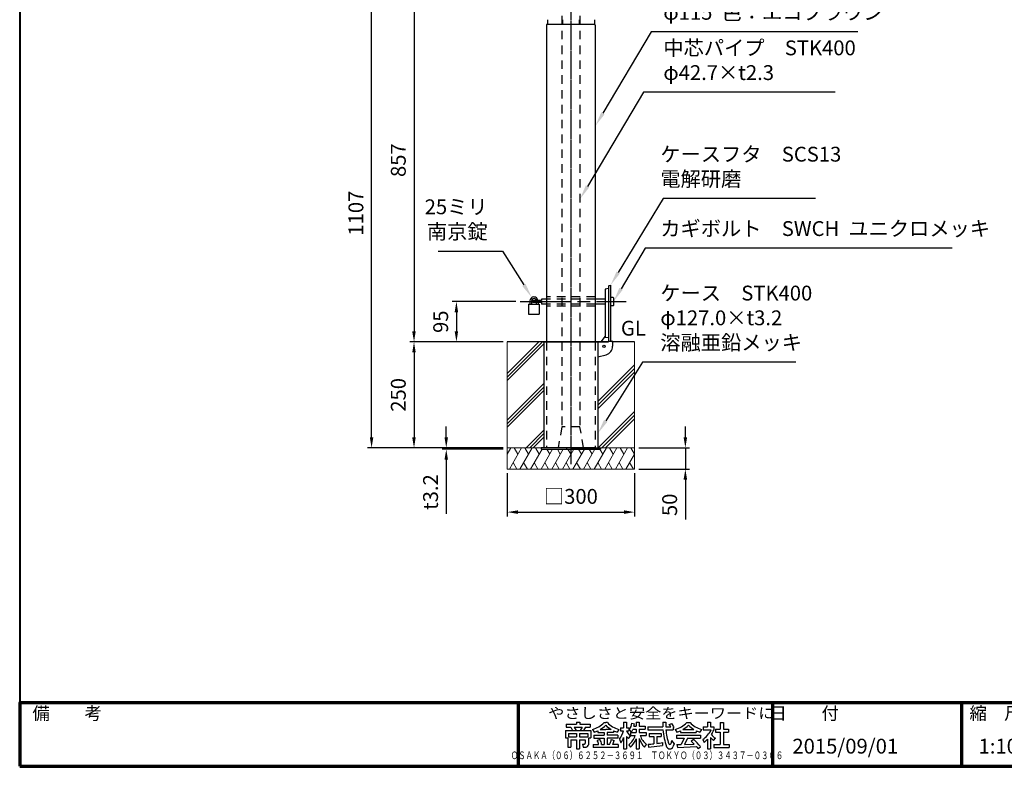
# Model space of a CAD drawing. Units: millimetres. Extents: x 184 to 4034, y 116 to 2786.
# Drawn here: x 184 to 2506, y 116 to 1876 of the extents above; entities that cross this region are included whole.
import ezdxf
from ezdxf.enums import TextEntityAlignment as Align

# ---------------------------------------------------------------- set-up
doc = ezdxf.new("R2010")
doc.units = ezdxf.units.MM
doc.header["$LTSCALE"] = 10
for name, pattern in [('AM_ISO08W050', [18, 12, -1.5, 3, -1.5]), ('CENTER', [7, 4, -1, 1, -1]), ('DASHED', [3.5, 2, -1.5])]:
    doc.linetypes.add(name, pattern=pattern)
for name, color, linetype, lineweight in [('AM_0', 7, 'Continuous', 30), ('AM_5', 3, 'Continuous', 25), ('AM_6', 2, 'Continuous', 35), ('AM_7', 4, 'AM_ISO08W050', 25), ('AM_BOR', 7, 'Continuous', 50), ('図枠', 7, 'Continuous', 50)]:
    doc.layers.add(name, color=color, linetype=linetype, lineweight=lineweight)
for name, color, linetype in [('LAYER001', 7, 'Continuous'), ('LAYER002', 7, 'Continuous'), ('LAYER010', 7, 'Continuous'), ('一点鎖線', 4, 'CENTER'), ('実線', 7, 'Continuous'), ('破線', 6, 'DASHED')]:
    doc.layers.add(name, color=color, linetype=linetype)
doc.styles.add('ACISOTS', font='isocp.shx', dxfattribs={"height": 1, "bigfont": 'extfont.shx'})
doc.styles.get("Standard").update_dxf_attribs({"font": 'isocp.shx', "bigfont": 'extfont.shx'})
doc.styles.add('スタイル1', font='txt')
doc.dimstyles.new('AM_ISO$0', dxfattribs={"dimtxt": 3.5, "dimasz": 2.5, "dimexe": 1, "dimexo": 1, "dimgap": 1.5, "dimtad": 1, "dimdsep": 46, "dimtxsty": 'Standard', "dimcen": 0, "dimclrd": 256, "dimclre": 256, "dimclrt": 2, "dimadec": 0, "dimazin": 2, "dimtp": 0.1, "dimtm": 0.1, "dimtfac": 0.71, "dimtmove": 0, "dimatfit": 3, "dimfxl": 0, "dimlwd": -1, "dimlwe": -1, "dimarcsym": 0})

# ---------------------------------------------------------------- blocks, each defined once
blk = doc.blocks.new('帝金図面用紙HP用')
at = {"layer": '図枠', "color": 1, "lineweight": 40}
for p, q in [((20, 282), (20, 15)), ((20, 15), (405, 15))]:
    blk.add_line(p, q, dxfattribs=at)
blk = doc.blocks.new('表題HP用')
at = {"layer": 'AM_0', "color": 1, "lineweight": 70}
for p, q in [((-267.43, 15), (-267.43, 0)), ((-207.43, 15), (-207.43, 0)), ((-162.84, 15), (-162.84, 0))]:
    blk.add_line(p, q, dxfattribs=at)
blk.add_lwpolyline([(-385, 0), (0, 0), (0, 15), (-385, 15)], close=True, dxfattribs=at)
at = {"layer": 'LAYER001', "color": 1, "linetype": 'Continuous'}
blk.add_line((-375.66, 15), (0, 15), dxfattribs=at)
at = {"layer": 'LAYER002', "color": 2, "linetype": 'Continuous'}
for p, q in [((-256.13, 9.97), (-256.13, 9.26)), ((-256.13, 9.97), (-253.68, 9.97)), ((-253.68, 10.41), (-253.68, 9.97)), ((-253.68, 10.41), (-252.89, 10.41)), ((-252.89, 10.41), (-252.89, 9.97)), ((-252.89, 9.97), (-250.44, 9.97)), ((-250.44, 9.97), (-250.44, 9.26)), ((-247.17, 10.32), (-246.79, 10.32)), ((-246.4, 10.32), (-246.79, 10.32)), ((-242.57, 10.41), (-242.57, 9.11)), ((-242.57, 10.41), (-241.86, 10.41)), ((-241.86, 10.41), (-241.86, 9.11)), ((-240.59, 10.19), (-240.03, 10)), ((-240.13, 9.43), (-239.58, 9.43)), ((-239.58, 10.41), (-239.58, 9.43)), ((-239.58, 10.41), (-238.87, 10.41)), ((-238.87, 10.41), (-238.87, 9.43)), ((-238.87, 9.43), (-237.46, 9.43)), ((-237.46, 9.43), (-237.46, 8.72)), ((-236.81, 9.32), (-236.81, 8.61)), ((-236.81, 9.32), (-233.3, 9.32)), ((-233.3, 10.41), (-233.3, 9.32)), ((-233.3, 10.41), (-232.59, 10.41)), ((-232.59, 10.41), (-232.59, 9.32)), ((-232.59, 9.32), (-231.46, 9.32)), ((-231.81, 9.86), (-231.17, 10.1)), ((-227.67, 10.32), (-226.9, 10.32)), ((-222.79, 10.41), (-222.79, 9.28)), ((-222.79, 10.41), (-222.08, 10.41)), ((-222.08, 10.41), (-222.08, 9.28)), ((-219.75, 10.3), (-219.75, 8.78)), ((-219.75, 10.3), (-219.04, 10.3)), ((-219.04, 10.3), (-219.04, 8.78)), ((-256.28, 8.46), (-256.28, 6.71)), ((-256.28, 8.46), (-250.29, 8.46)), ((-256.13, 9.26), (-255.02, 9.26)), ((-255.57, 7.75), (-255.57, 6.94)), ((-255.57, 7.75), (-253.64, 7.75)), ((-255.02, 9.26), (-254.58, 8.46)), ((-254.21, 9.26), (-252.36, 9.26)), ((-254.21, 9.26), (-253.78, 8.46)), ((-253.64, 7.75), (-253.64, 6.94)), ((-252.93, 7.75), (-252.93, 6.94)), ((-252.93, 7.75), (-251, 7.75)), ((-252.36, 9.26), (-252.79, 8.46)), ((-251.55, 9.26), (-251.99, 8.46)), ((-251.55, 9.26), (-250.44, 9.26)), ((-251, 7.75), (-251, 6.94)), ((-250.29, 8.46), (-250.29, 6.71)), ((-249.88, 8.71), (-249.51, 8.07)), ((-249.61, 7.37), (-249.61, 6.66)), ((-249.61, 7.37), (-247.12, 7.37)), ((-248.64, 8.39), (-248.64, 7.96)), ((-248.64, 7.96), (-247.12, 7.96)), ((-248.09, 8.67), (-246.79, 8.67)), ((-247.12, 7.96), (-247.12, 7.37)), ((-245.48, 8.67), (-246.79, 8.67)), ((-244.94, 7.96), (-246.45, 7.96)), ((-246.45, 7.96), (-246.45, 7.37)), ((-243.96, 7.37), (-246.45, 7.37)), ((-244.94, 8.39), (-244.94, 7.96)), ((-243.69, 8.71), (-244.06, 8.07)), ((-243.96, 7.37), (-243.96, 6.66)), ((-243.33, 9.11), (-243.33, 8.4)), ((-243.33, 9.11), (-242.57, 9.11)), ((-243.33, 8.4), (-242.59, 8.4)), ((-241.87, 8.4), (-241.3, 8.4)), ((-241.86, 9.11), (-241.3, 9.11)), ((-241.86, 7.04), (-241.86, 4.11)), ((-241.39, 6.56), (-240.96, 7.13)), ((-241.3, 9.11), (-241.3, 8.4)), ((-241.24, 8.62), (-240.77, 8.07)), ((-240.92, 7.94), (-239.58, 7.94)), ((-240.92, 7.94), (-240.92, 7.23)), ((-240.89, 7.23), (-239.81, 7.23)), ((-240.38, 8.72), (-239.58, 8.72)), ((-239.58, 8.72), (-239.58, 7.94)), ((-238.87, 8.72), (-237.46, 8.72)), ((-238.87, 8.72), (-238.87, 7.94)), ((-238.87, 7.94), (-237.24, 7.94)), ((-238.65, 7.23), (-237.24, 7.23)), ((-237.24, 7.94), (-237.24, 7.23)), ((-236.81, 8.61), (-233.27, 8.61)), ((-236.57, 7.7), (-233.67, 7.7)), ((-236.57, 7.7), (-236.57, 6.99)), ((-236.57, 6.99), (-235.42, 6.99)), ((-235.42, 6.99), (-235.42, 5.29)), ((-234.71, 6.99), (-234.71, 5.38)), ((-234.71, 6.99), (-233.67, 6.99)), ((-233.67, 7.7), (-233.67, 6.99)), ((-232.57, 8.61), (-230.9, 8.61)), ((-230.9, 9.05), (-230.66, 9.14)), ((-230.9, 9.05), (-230.9, 8.61)), ((-230.38, 8.71), (-230.01, 8.07)), ((-230.11, 7.37), (-230.11, 6.66)), ((-230.11, 7.37), (-224.46, 7.37)), ((-229.14, 8.39), (-229.14, 7.96)), ((-229.14, 7.96), (-225.44, 7.96)), ((-228.59, 8.67), (-225.98, 8.67)), ((-225.44, 8.39), (-225.44, 7.96)), ((-224.19, 8.71), (-224.56, 8.07)), ((-224.46, 7.37), (-224.46, 6.66)), ((-223.76, 9.28), (-223.76, 8.57)), ((-223.76, 9.28), (-222.79, 9.28)), ((-223.76, 8.57), (-221.92, 8.57)), ((-222.08, 9.28), (-221.28, 9.28)), ((-221.28, 9.28), (-221.28, 8.5)), ((-220.86, 8.78), (-220.86, 8.07)), ((-220.86, 8.78), (-219.75, 8.78)), ((-220.86, 8.07), (-219.75, 8.07)), ((-219.75, 8.07), (-219.75, 5.12)), ((-219.04, 8.78), (-217.81, 8.78)), ((-219.04, 8.07), (-217.81, 8.07)), ((-219.04, 8.07), (-219.04, 5.12)), ((-217.81, 8.78), (-217.81, 8.07)), ((-256.28, 6.71), (-255.69, 6.71)), ((-255.69, 6.71), (-255.69, 4.54)), ((-255.57, 6.94), (-253.64, 6.94)), ((-254.98, 6.23), (-254.98, 4.54)), ((-254.98, 6.23), (-253.64, 6.23)), ((-253.64, 6.23), (-253.64, 4.11)), ((-252.93, 6.94), (-251, 6.94)), ((-252.93, 6.23), (-252.93, 4.11)), ((-252.93, 6.23), (-251.59, 6.23)), ((-252.29, 5.25), (-252.12, 4.54)), ((-252.29, 5.25), (-251.8, 5.25)), ((-251.59, 6.23), (-251.59, 5.46)), ((-250.88, 6.71), (-250.29, 6.71)), ((-250.88, 6.71), (-250.88, 5.09)), ((-249.76, 5.14), (-249.76, 4.43)), ((-249.76, 5.14), (-248.46, 5.14)), ((-249.61, 6.66), (-247.12, 6.66)), ((-248.09, 6.33), (-248.76, 6.08)), ((-247.74, 5.14), (-247.12, 5.14)), ((-247.12, 6.66), (-247.12, 5.14)), ((-243.96, 6.66), (-246.45, 6.66)), ((-246.45, 6.66), (-246.45, 5.14)), ((-245.86, 5.14), (-246.45, 5.14)), ((-245.45, 6.32), (-244.78, 6.07)), ((-243.81, 5.14), (-245.08, 5.14)), ((-243.81, 5.14), (-243.81, 4.43)), ((-243.53, 6.37), (-243.19, 5.52)), ((-242.57, 6.78), (-242.57, 4.11)), ((-241.36, 5.03), (-240.93, 4.48)), ((-239.58, 6.5), (-239.58, 4.11)), ((-238.87, 6.55), (-238.87, 4.11)), ((-237.61, 4.49), (-237.13, 5.18)), ((-236.78, 5.22), (-236.7, 4.53)), ((-236.7, 4.53), (-233.41, 4.92)), ((-233.41, 5.62), (-233.41, 4.92)), ((-231.25, 6.06), (-231.44, 5.33)), ((-231.25, 6.06), (-230.65, 5.29)), ((-230.65, 5.29), (-230.94, 4.6)), ((-230.11, 6.66), (-228.24, 6.66)), ((-230, 5.15), (-228.97, 5.17)), ((-230, 5.15), (-229.86, 4.44)), ((-228.24, 6.66), (-228.97, 5.17)), ((-227.46, 6.66), (-228.17, 5.18)), ((-228.17, 5.18), (-225.9, 5.22)), ((-227.46, 6.66), (-224.46, 6.66)), ((-226.03, 6.34), (-226.61, 5.91)), ((-223.91, 6.35), (-223.57, 5.6)), ((-222.79, 6.38), (-222.79, 4.11)), ((-222.08, 6.8), (-222.08, 4.11)), ((-222.08, 6.8), (-221.55, 6.25)), ((-221.33, 6.05), (-220.9, 6.63)), ((-221.29, 5.12), (-221.29, 4.41)), ((-221.29, 5.12), (-219.75, 5.12)), ((-219.04, 5.12), (-217.68, 5.12)), ((-217.68, 5.12), (-217.68, 4.41)), ((-255.69, 4.54), (-254.98, 4.54)), ((-253.64, 4.11), (-252.93, 4.11)), ((-252.12, 4.54), (-251.43, 4.54)), ((-243.81, 4.43), (-249.76, 4.43)), ((-242.57, 4.11), (-241.86, 4.11)), ((-239.58, 4.11), (-238.87, 4.11)), ((-229.86, 4.44), (-225.35, 4.64)), ((-224.98, 4.22), (-224.41, 4.63)), ((-222.79, 4.11), (-222.08, 4.11)), ((-221.29, 4.41), (-217.68, 4.41))]:
    blk.add_line(p, q, dxfattribs=at)
for centre, radius, start, end in [((-251.16, 13.93), 5.37, 283.7412, 317.8555), ((-251.16, 13.93), 6.08, 300.2983, 315.9566), ((-242.41, 13.93), 6.08, 224.0434, 239.7017), ((-242.41, 13.93), 5.37, 222.1445, 256.2589), ((-243.78, 10.6), 3.22, 322.0664, 352.625), ((-243.94, 10.38), 3.93, 345.9682, 354.3266), ((-234.13, 7.93), 3.01, 27.5313, 39.7399), ((-234.13, 7.93), 3.67, 19.1715, 36.2015), ((-231.66, 13.93), 5.37, 283.7412, 317.8555), ((-231.66, 13.93), 6.08, 300.2983, 315.9566), ((-222.91, 13.93), 6.08, 224.0434, 239.7017), ((-222.91, 13.93), 5.37, 222.1445, 256.2589), ((-251.16, 13.93), 6.08, 285.6826, 294.4969), ((-242.41, 13.93), 6.08, 245.5031, 254.3175), ((-247.63, 9.52), 5.17, 322.5178, 347.4531), ((-238.69, 9.72), 3.45, 202.6072, 228.6793), ((-238.69, 9.72), 4.16, 220.27, 229.5083), ((-244.96, 9.22), 5.52, 310.7174, 338.8728), ((-243.94, 10.38), 3.93, 323.8455, 334.9612), ((-234.65, 8.6), 4.23, 198.9691, 234.0845), ((-219.48, 9.48), 13.82, 183.588, 200.5802), ((-219.48, 9.48), 13.12, 183.7786, 198.513), ((-231.66, 13.93), 6.08, 285.6826, 294.4969), ((-222.91, 13.93), 6.08, 245.5031, 254.3175), ((-227.27, 11.38), 6.05, 303.7992, 332.3174), ((-230.82, 13.7), 10.87, 325.4613, 331.4062), ((-219.24, 9.35), 3.19, 214.5991, 238.553), ((-251.8, 5.46), 0.208, 270, 0), ((-251.43, 5.09), 0.55, 270, 0), ((-252.13, 4.47), 3.73, 10.3296, 25.4901), ((-252.13, 4.47), 4.44, 8.6637, 24.7118), ((-250.66, 7.43), 5.32, 334.4792, 347.9157), ((-250.66, 7.43), 6.03, 337.6594, 346.903), ((-248.12, 8.72), 5.88, 327.0342, 340.7865), ((-245.33, 8.89), 6.23, 315.012, 337.445), ((-234.02, 8.09), 5.09, 197.6107, 225.0467), ((-236.88, 20.4), 15.18, 270.3631, 275.5125), ((-236.88, 20.4), 15.18, 278.2115, 283.2006), ((-231.68, 5.39), 0.252, 198.513, 345.4536), ((-238.71, -7.31), 17.92, 44.3721, 47.5431), ((-238.71, -7.31), 18.63, 39.8782, 47.1227), ((-230.82, 13.7), 10.87, 311.8507, 317.6421), ((-220.23, 7.51), 1.82, 223.9191, 233.1051), ((-231.67, 4.9), 0.793, 200.5802, 337.4536), ((-238.71, -7.31), 17.92, 40.0311, 41.8327)]:
    blk.add_arc(centre, radius, start, end, dxfattribs=at)
at = {"layer": 'AM_BOR', "lineweight": 13, "style": 'スタイル1'}
for s, p in [('備\u3000\u3000考', (-382, 11)), ('縮\u3000尺', (-160.98, 11))]:
    blk.add_text(s, height=3, dxfattribs=at).set_placement(p)
blk.add_text('日\u3000\u3000付', height=3, dxfattribs=at).set_placement((-199.98, 11), align=Align.CENTER)
for tag, p in [('GEN-TITLE-DAT', (-202.75, 3)), ('GEN-TITLE-SCA', (-158.84, 3)), ('GEN-TITLE-DWG', (-117.5, 3))]:
    blk.add_attdef(tag, p, '', height=3.5, dxfattribs=at)
at = {"layer": 'LAYER010', "color": 10, "linetype": 'Continuous'}
for s, insert, char_height, width, attachment_point in [('\\W1.11767;やさしさと安全をキーワードに', (-260.35, 11.29), 2.5, 85.8343, 7), ('{\\W0.706799;ＯＳＡＫＡ（０６）６２５２－３６９１\u3000ＴＯＫＹＯ（０３）３４３７－０３０６}', (-237.04, 2.59), 1.8, 266.4, 5)]:
    blk.add_mtext(s, dxfattribs=dict(at, insert=insert, char_height=char_height, width=width, attachment_point=attachment_point))
blk = doc.blocks.new('*D41')
at = {"layer": 'AM_5'}
for p, q in [((1473.7, 1973.6), (1103.7, 1973.6)), ((1113.7, 1948.6), (1113.7, 1141.6)), ((1323.7, 1116.6), (1103.7, 1116.6))]:
    blk.add_line(p, q, dxfattribs=at)
for points in [[(1109.5, 1948.6), (1117.8, 1948.6), (1113.7, 1973.6)], [(1109.5, 1141.6), (1117.8, 1141.6), (1113.7, 1116.6)]]:
    blk.add_solid(points, dxfattribs=at)
at = {"layer": 'Defpoints', "color": 0}
for p in [(1483.7, 1973.6), (1113.7, 1116.6), (1333.7, 1116.6)]:
    blk.add_point(p, dxfattribs=at)
at = {"layer": 'AM_5', "color": 2, "insert": (1081.2, 1545.1), "char_height": 35, "attachment_point": 5, "rotation": 90}
blk.add_mtext('857', dxfattribs=at)
blk = doc.blocks.new('*D42')
at = {"layer": 'AM_5'}
for p, q in [((1323.7, 1116.6), (1103.7, 1116.6)), ((1113.7, 1091.6), (1113.7, 891.6)), ((1223.7, 866.6), (1103.7, 866.6))]:
    blk.add_line(p, q, dxfattribs=at)
for points in [[(1109.5, 1091.6), (1117.8, 1091.6), (1113.7, 1116.6)], [(1109.5, 891.6), (1117.8, 891.6), (1113.7, 866.6)]]:
    blk.add_solid(points, dxfattribs=at)
at = {"layer": 'Defpoints', "color": 0}
for p in [(1333.7, 1116.6), (1113.7, 866.6), (1233.7, 866.6)]:
    blk.add_point(p, dxfattribs=at)
at = {"layer": 'AM_5', "color": 2, "insert": (1081.2, 991.6), "char_height": 35, "attachment_point": 5, "rotation": 90}
blk.add_mtext('250', dxfattribs=at)
blk = doc.blocks.new('*D43')
at = {"layer": 'AM_5'}
for p, q in [((1473.7, 1973.6), (1003.7, 1973.6)), ((1013.7, 891.6), (1013.7, 1948.6)), ((1223.7, 866.6), (1003.7, 866.6))]:
    blk.add_line(p, q, dxfattribs=at)
for points in [[(1009.5, 1948.6), (1017.8, 1948.6), (1013.7, 1973.6)], [(1009.5, 891.6), (1017.8, 891.6), (1013.7, 866.6)]]:
    blk.add_solid(points, dxfattribs=at)
at = {"layer": 'Defpoints', "color": 0}
for p in [(1013.7, 1973.6), (1483.7, 1973.6), (1233.7, 866.6)]:
    blk.add_point(p, dxfattribs=at)
at = {"layer": 'AM_5', "color": 2, "insert": (981.2, 1420.1), "char_height": 35, "attachment_point": 5, "rotation": 90}
blk.add_mtext('1107', dxfattribs=at)
blk = doc.blocks.new('*S48')
at = {"layer": 'AM_5'}
for p, q in [((1673.3, 1847.8), (1559.1, 1655.5)), ((2160.2, 1847.8), (1673.3, 1847.8))]:
    blk.add_line(p, q, dxfattribs=at)
at = {"layer": 'AM_5', "linetype": 'Continuous'}
blk.add_trace([(1555.2, 1657.8), (1563.1, 1653.1), (1541.2, 1625.4)], dxfattribs=at)
at = {"layer": 'AM_5', "color": 2, "insert": (1701.7, 1865.3), "char_height": 35, "attachment_point": 7, "style": 'ACISOTS'}
blk.add_mtext('支柱\u3000再生プラスチック\\Pφ115  色：エコブラウン', dxfattribs=at)
blk = doc.blocks.new('*S49')
at = {"layer": 'AM_5'}
for p, q in [((1653, 1069), (1565.8, 930.2)), ((2013.9, 1069), (1653, 1069))]:
    blk.add_line(p, q, dxfattribs=at)
at = {"layer": 'AM_5', "linetype": 'Continuous'}
blk.add_trace([(1561.9, 932.7), (1569.7, 927.8), (1547.2, 900.6)], dxfattribs=at)
at = {"layer": 'AM_5', "color": 2, "insert": (1694.6, 1086.5), "char_height": 35, "attachment_point": 7, "style": 'ACISOTS'}
blk.add_mtext('ケース\u3000STK400\\Pφ127.0×t3.2\\P溶融亜鉛メッキ', dxfattribs=at)
blk = doc.blocks.new('*S51')
at = {"layer": 'AM_5'}
for p, q in [((1655, 1705.6), (1522.9, 1483.2)), ((2107.3, 1705.6), (1655, 1705.6))]:
    blk.add_line(p, q, dxfattribs=at)
at = {"layer": 'AM_5', "linetype": 'Continuous'}
blk.add_trace([(1518.9, 1485.6), (1526.9, 1480.8), (1505, 1453.1)], dxfattribs=at)
at = {"layer": 'AM_5', "color": 2, "insert": (1701.7, 1723.1), "char_height": 35, "attachment_point": 7, "style": 'ACISOTS'}
blk.add_mtext('中芯パイプ\u3000STK400\\Pφ42.7×t2.3', dxfattribs=at)
blk = doc.blocks.new('*S52')
at = {"layer": 'AM_5'}
for p, q in [((1701.3, 1454.9), (1595.3, 1280)), ((2060.6, 1454.9), (1701.3, 1454.9))]:
    blk.add_line(p, q, dxfattribs=at)
at = {"layer": 'AM_5', "linetype": 'Continuous'}
blk.add_trace([(1591.4, 1282.4), (1599.3, 1277.6), (1577.2, 1250.1)], dxfattribs=at)
at = {"layer": 'AM_5', "color": 2, "insert": (1694.6, 1472.4), "char_height": 35, "attachment_point": 7, "style": 'ACISOTS'}
blk.add_mtext('ケースフタ\u3000SCS13\\P電解研磨', dxfattribs=at)
blk = doc.blocks.new('*S53')
at = {"layer": 'AM_5'}
for p, q in [((1659.2, 1337.8), (1602, 1241.6)), ((2382.9, 1337.8), (1659.2, 1337.8))]:
    blk.add_line(p, q, dxfattribs=at)
at = {"layer": 'AM_5', "linetype": 'Continuous'}
blk.add_trace([(1598.1, 1244), (1606, 1239.3), (1584.2, 1211.6)], dxfattribs=at)
at = {"layer": 'AM_5', "color": 2, "insert": (1694.6, 1355.3), "char_height": 35, "attachment_point": 7, "style": 'ACISOTS'}
blk.add_mtext('カギボルト\u3000SWCH  ユニクロメッキ', dxfattribs=at)
blk = doc.blocks.new('*D47')
at = {"layer": 'AM_5'}
for p, q in [((1354.2, 1211.6), (1203.7, 1211.6)), ((1213.7, 1186.6), (1213.7, 1141.6)), ((1323.7, 1116.6), (1203.7, 1116.6))]:
    blk.add_line(p, q, dxfattribs=at)
for points in [[(1209.5, 1186.6), (1217.8, 1186.6), (1213.7, 1211.6)], [(1209.5, 1141.6), (1217.8, 1141.6), (1213.7, 1116.6)]]:
    blk.add_solid(points, dxfattribs=at)
at = {"layer": 'Defpoints', "color": 0}
for p in [(1364.2, 1211.6), (1213.7, 1116.6), (1333.7, 1116.6)]:
    blk.add_point(p, dxfattribs=at)
at = {"layer": 'AM_5', "color": 2, "insert": (1181.2, 1164.1), "char_height": 35, "attachment_point": 5, "rotation": 90}
blk.add_mtext('95', dxfattribs=at)
blk = doc.blocks.new('*S54')
at = {"layer": 'AM_5'}
for p, q in [((1170.8, 1330.8), (1322.4, 1330.8)), ((1322.4, 1330.8), (1372.9, 1250.9))]:
    blk.add_line(p, q, dxfattribs=at)
at = {"layer": 'AM_5', "linetype": 'Continuous'}
blk.add_trace([(1369, 1248.4), (1376.8, 1253.3), (1391.6, 1221.3)], dxfattribs=at)
at = {"layer": 'AM_5', "color": 2, "insert": (1287.4, 1348.3), "char_height": 35, "attachment_point": 9, "style": 'ACISOTS'}
blk.add_mtext('25ミリ\\P南京錠', dxfattribs=at)
blk = doc.blocks.new('*D62')
at = {"layer": 'AM_5'}
for p, q in [((1333.7, 806.6), (1333.7, 705.1)), ((1633.7, 806.6), (1633.7, 705.1)), ((1358.7, 715.1), (1608.7, 715.1))]:
    blk.add_line(p, q, dxfattribs=at)
for points in [[(1358.7, 719.3), (1358.7, 710.9), (1333.7, 715.1)], [(1608.7, 719.3), (1608.7, 710.9), (1633.7, 715.1)]]:
    blk.add_solid(points, dxfattribs=at)
at = {"layer": 'Defpoints', "color": 0}
for p in [(1333.7, 816.6), (1633.7, 816.6), (1633.7, 715.1)]:
    blk.add_point(p, dxfattribs=at)
at = {"layer": 'AM_5', "color": 2, "insert": (1483.7, 747.6), "char_height": 35, "attachment_point": 5}
blk.add_mtext('□300', dxfattribs=at)
blk = doc.blocks.new('*D60')
at = {"layer": 'AM_5'}
for p, q in [((1753.7, 891.6), (1753.7, 916.6)), ((1643.7, 866.6), (1763.7, 866.6)), ((1753.7, 866.6), (1753.7, 816.6)), ((1643.7, 816.6), (1763.7, 816.6)), ((1753.7, 791.6), (1753.7, 698))]:
    blk.add_line(p, q, dxfattribs=at)
for points in [[(1749.5, 891.6), (1757.8, 891.6), (1753.7, 866.6)], [(1749.5, 791.6), (1757.8, 791.6), (1753.7, 816.6)]]:
    blk.add_solid(points, dxfattribs=at)
at = {"layer": 'Defpoints', "color": 0}
for p in [(1633.7, 866.6), (1633.7, 816.6), (1753.7, 816.6)]:
    blk.add_point(p, dxfattribs=at)
at = {"layer": 'AM_5', "color": 2, "insert": (1721.2, 732.3), "char_height": 35, "attachment_point": 5, "rotation": 90}
blk.add_mtext('50', dxfattribs=at)
blk = doc.blocks.new('*D61')
at = {"layer": 'AM_5'}
for p, q in [((1189.8, 891.6), (1189.8, 916.6)), ((1323.7, 866.6), (1179.8, 866.6)), ((1323.7, 863.4), (1179.8, 863.4)), ((1189.8, 866.6), (1189.8, 863.4)), ((1189.8, 838.4), (1189.8, 711.3))]:
    blk.add_line(p, q, dxfattribs=at)
for points in [[(1185.6, 891.6), (1193.9, 891.6), (1189.8, 866.6)], [(1185.6, 838.4), (1193.9, 838.4), (1189.8, 863.4)]]:
    blk.add_solid(points, dxfattribs=at)
at = {"layer": 'Defpoints', "color": 0}
for p in [(1189.8, 863.4), (1333.7, 866.6), (1333.7, 863.4)]:
    blk.add_point(p, dxfattribs=at)
at = {"layer": 'AM_5', "color": 2, "insert": (1157.3, 762.3), "char_height": 35, "attachment_point": 5, "rotation": 90}
blk.add_mtext('t3.2', dxfattribs=at)

msp = doc.modelspace()

# ---------------------------------------------------------------- linework, layer by layer
at = {"layer": 'AM_0', "lineweight": 15}
for p, q in [((1333.675, 1116.554), (1333.675, 866.554)), ((1333.675, 1042.086), (1408.142, 1116.554)), ((1333.675, 1033.601), (1416.627, 1116.554)), ((1633.675, 1116.554), (1633.675, 866.554)), ((1333.675, 1025.116), (1420.175, 1111.616)), ((1547.175, 975.586), (1633.675, 1062.086)), ((1547.175, 967.101), (1633.675, 1053.601)), ((1547.175, 958.616), (1633.675, 1045.116)), ((1333.675, 932.086), (1420.175, 1018.586)), ((1333.675, 923.601), (1420.175, 1010.101)), ((1333.675, 915.116), (1420.175, 1001.616)), ((1548.142, 866.554), (1633.675, 952.086)), ((1556.627, 866.554), (1633.675, 943.601)), ((1565.112, 866.554), (1633.675, 935.116)), ((1378.142, 866.554), (1420.175, 908.586)), ((1386.627, 866.554), (1420.175, 900.101)), ((1395.112, 866.554), (1420.175, 891.616)), ((1333.675, 866.554), (1633.675, 866.554)), ((1333.675, 816.554), (1333.675, 866.554)), ((1333.675, 851.399), (1342.424, 866.554)), ((1338.557, 816.554), (1367.424, 866.554)), ((1349.924, 866.554), (1358.674, 851.398)), ((1363.557, 816.554), (1392.424, 866.554)), ((1374.924, 866.553), (1383.674, 851.398)), ((1388.557, 816.554), (1415.577, 863.353)), ((1399.924, 866.553), (1408.674, 851.398)), ((1413.557, 816.554), (1440.577, 863.353)), ((1426.772, 863.353), (1433.675, 851.398)), ((1438.557, 816.554), (1465.577, 863.353)), ((1451.772, 863.353), (1458.675, 851.398)), ((1463.557, 816.553), (1490.577, 863.353)), ((1476.772, 863.353), (1483.675, 851.398)), ((1488.557, 816.553), (1515.577, 863.353)), ((1501.772, 863.353), (1508.675, 851.398)), ((1513.557, 816.553), (1540.577, 863.353)), ((1526.772, 863.353), (1533.675, 851.398)), ((1538.557, 816.553), (1567.425, 866.553)), ((1551.772, 863.353), (1558.675, 851.398)), ((1563.557, 816.553), (1592.424, 866.553)), ((1574.925, 866.553), (1583.675, 851.398)), ((1588.557, 816.553), (1617.424, 866.553)), ((1599.925, 866.553), (1608.675, 851.398)), ((1624.925, 866.553), (1633.675, 851.398)), ((1633.675, 866.554), (1633.675, 816.554)), ((1613.557, 816.553), (1633.675, 851.398)), ((1633.675, 816.554), (1333.675, 816.554)), ((1347.307, 831.709), (1356.057, 816.554)), ((1372.307, 831.709), (1381.057, 816.554)), ((1397.307, 831.709), (1406.057, 816.554)), ((1422.307, 831.709), (1431.057, 816.553)), ((1447.307, 831.709), (1456.057, 816.553)), ((1472.307, 831.709), (1481.057, 816.553)), ((1497.307, 831.709), (1506.057, 816.553)), ((1522.307, 831.709), (1531.057, 816.553)), ((1547.307, 831.709), (1556.057, 816.553)), ((1572.307, 831.709), (1581.057, 816.553)), ((1597.307, 831.709), (1606.057, 816.553)), ((1622.307, 831.709), (1631.057, 816.553))]:
    msp.add_line(p, q, dxfattribs=at)
at = {"layer": 'AM_7'}
msp.add_line((1364.175, 1211.553), (1614.175, 1211.553), dxfattribs=at)
at = {"layer": '一点鎖線', "linetype": 'CENTER'}
msp.add_line((1483.675, 1985.393), (1483.675, 827.834), dxfattribs=at)
at = {"layer": '一点鎖線'}
msp.add_line((1483.675, 1943.905), (1483.675, 840.581), dxfattribs=at)
at = {"layer": '実線'}
for p, q in [((1426.105, 1865.298), (1426.105, 1116.554)), ((1539.244, 1865.298), (1426.105, 1865.298)), ((1428.196, 1876.298), (1428.196, 1865.298)), ((1464.175, 1876.298), (1464.175, 1865.298)), ((1503.175, 1876.298), (1503.175, 1865.298)), ((1539.153, 1876.298), (1539.153, 1865.298)), ((1541.244, 1863.298), (1540.825, 1116.554)), ((1572.175, 1242.054), (1564.675, 1241.054)), ((1564.675, 1241.054), (1564.675, 1127.053)), ((1572.174, 1248.714), (1577.174, 1250.054)), ((1572.175, 1248.714), (1572.175, 1116.554)), ((1577.175, 1250.054), (1577.175, 1118.054)), ((1387.175, 1213.247), (1387.175, 1205.247)), ((1391.175, 1213.247), (1391.175, 1205.247)), ((1414.175, 1214.054), (1394.175, 1214.054)), ((1394.175, 1214.054), (1394.175, 1209.053)), ((1414.175, 1209.053), (1394.175, 1209.053)), ((1402.175, 1213.247), (1402.175, 1209.053)), ((1402.175, 1209.053), (1402.175, 1205.247)), ((1406.175, 1214.054), (1406.175, 1209.053)), ((1406.175, 1209.053), (1406.175, 1205.247)), ((1414.175, 1217.554), (1414.175, 1214.054)), ((1426.525, 1217.554), (1414.175, 1217.554)), ((1414.175, 1209.053), (1414.175, 1205.554)), ((1564.675, 1217.554), (1540.825, 1217.554)), ((1583.175, 1221.554), (1577.175, 1221.554)), ((1584.175, 1220.554), (1583.175, 1221.554)), ((1584.175, 1220.554), (1584.175, 1202.553)), ((1384.061, 1205.247), (1384.061, 1182.247)), ((1384.061, 1205.247), (1409.028, 1205.247)), ((1409.028, 1205.247), (1409.028, 1182.247)), ((1426.525, 1205.554), (1414.175, 1205.554)), ((1564.675, 1205.554), (1540.825, 1205.554)), ((1583.175, 1201.553), (1577.175, 1201.553)), ((1583.175, 1201.553), (1584.175, 1202.553)), ((1384.061, 1182.247), (1409.028, 1182.247)), ((1572.175, 1116.554), (1333.675, 1116.554)), ((1418.675, 1116.554), (1572.175, 1116.554)), ((1420.175, 1116.554), (1420.175, 866.553)), ((1547.175, 1116.554), (1547.175, 866.553)), ((1564.674, 1130.053), (1554.462, 1116.553)), ((1572.175, 1126.053), (1564.675, 1127.053)), ((1572.175, 1118.054), (1580.175, 1118.054)), ((1633.675, 1116.554), (1582.111, 1116.554)), ((1582.175, 1116.054), (1582.175, 1106.054)), ((1547.175, 1080.945), (1566.98, 1086.252)), ((1413.675, 866.553), (1413.675, 863.354)), ((1483.675, 866.553), (1413.675, 866.553)), ((1413.675, 863.354), (1553.675, 863.354)), ((1541.175, 866.554), (1426.175, 866.554)), ((1483.675, 866.553), (1553.675, 866.553)), ((1553.675, 866.553), (1553.675, 863.354))]:
    msp.add_line(p, q, dxfattribs=at)
msp.add_circle((1561.675, 1106.054), 3, dxfattribs=at)
for centre, radius, start, end in [((1539.244, 1863.298), 2, 0, 90), ((1396.675, 1213.247), 9.5, 4.87156, 180.000001), ((1396.675, 1213.247), 5.5, 8.434815, 180.000001), ((1580.175, 1116.054), 2, 0.000003, 90.000005), ((1561.675, 1106.054), 20.5, 285.000002, 0.000003)]:
    msp.add_arc(centre, radius, start, end, dxfattribs=at)
at = {"layer": '破線'}
for p, q in [((1462.325, 1885.298), (1462.325, 916.554)), ((1505.025, 1885.298), (1505.025, 916.554)), ((1540.825, 1222.404), (1426.525, 1222.404)), ((1540.825, 1217.554), (1426.525, 1217.554)), ((1540.825, 1205.554), (1426.525, 1205.554)), ((1540.825, 1200.704), (1426.525, 1200.704)), ((1426.105, 1116.554), (1426.175, 866.554)), ((1540.825, 1116.554), (1541.175, 866.554)), ((1462.325, 916.554), (1453.675, 866.554)), ((1505.025, 916.554), (1462.325, 916.554)), ((1513.675, 866.554), (1505.025, 916.554)), ((1473.675, 866.553), (1473.675, 863.354)), ((1493.675, 866.553), (1493.675, 863.354))]:
    msp.add_line(p, q, dxfattribs=at)

# ---------------------------------------------------------------- block references
at = {"layer": 'AM_0', "lineweight": 0, "xscale": 10, "yscale": 10, "zscale": 10}
msp.add_blockref('帝金図面用紙HP用', (-16.325, -34.329), dxfattribs=at)
at = {"layer": 'AM_0', "lineweight": 0}
ref = msp.add_blockref('表題HP用', (4033.675, 115.671), dxfattribs=dict(at, xscale=10, yscale=10, zscale=10))
ref.add_attrib('GEN-TITLE-DAT', '2015/09/01', (2006.15, 145.671), dxfattribs={"layer": 'AM_BOR', "lineweight": 13, "height": 35, "style": 'スタイル1'})
ref.add_attrib('GEN-TITLE-SCA', '1:10', (2445.247, 145.671), dxfattribs={"layer": 'AM_BOR', "lineweight": 13, "height": 35, "style": 'スタイル1'})
at = {"layer": 'AM_5'}
for name in ['*S48', '*S51', '*S52', '*S54', '*S53', '*S49']:
    msp.add_blockref(name, (0, 0), dxfattribs=at)

# ---------------------------------------------------------------- texts
at = {"layer": 'AM_6', "insert": (1601.689, 1166.29), "char_height": 35, "attachment_point": 1}
msp.add_mtext('GL', dxfattribs=at)

# ---------------------------------------------------------------- dimensions: what is measured, and where the dimension line sits
at = {"layer": 'AM_5'}
for base, p1, p2, override, picture, middle in [((1013.675, 1973.554), (1233.675, 866.554), (1483.675, 1973.554), {"dimscale": 10}, '*D43', (981.175, 1420.054)), ((1113.675, 1116.554), (1483.675, 1973.554), (1333.675, 1116.554), {"dimscale": 10}, '*D41', (1081.175, 1545.054)), ((1213.675, 1116.554), (1364.175, 1211.553), (1333.675, 1116.554), {"dimscale": 10}, '*D47', (1181.175, 1164.054)), ((1113.675, 866.554), (1333.675, 1116.554), (1233.675, 866.554), {"dimscale": 10}, '*D42', (1081.171, 991.554)), ((1753.675, 816.554), (1633.675, 866.554), (1633.675, 816.554), {"dimscale": 10, "dimpost": ''}, '*D60', (1721.175, 732.29))]:
    dim = msp.add_linear_dim(base=base, p1=p1, p2=p2, angle=90, dimstyle='AM_ISO$0', override=override, dxfattribs=at)
    dim.commit()
    dim.dimension.update_dxf_attribs({"geometry": picture, "text_midpoint": middle})
dim = msp.add_linear_dim(base=(1189.769, 863.353), p1=(1333.675, 866.554), p2=(1333.675, 863.353), angle=90, text='t<>', dimstyle='AM_ISO$0', override={"dimscale": 10}, dxfattribs=at)
dim.commit()
dim.dimension.update_dxf_attribs({"geometry": '*D61', "text_midpoint": (1157.266, 762.302)})
dim = msp.add_linear_dim(base=(1633.675, 715.087), p1=(1333.675, 816.554), p2=(1633.675, 816.554), text='□<>', dimstyle='AM_ISO$0', override={"dimscale": 10}, dxfattribs=at)
dim.commit()
dim.dimension.update_dxf_attribs({"geometry": '*D62', "text_midpoint": (1483.675, 747.587)})

doc.saveas('drawing.dxf')
